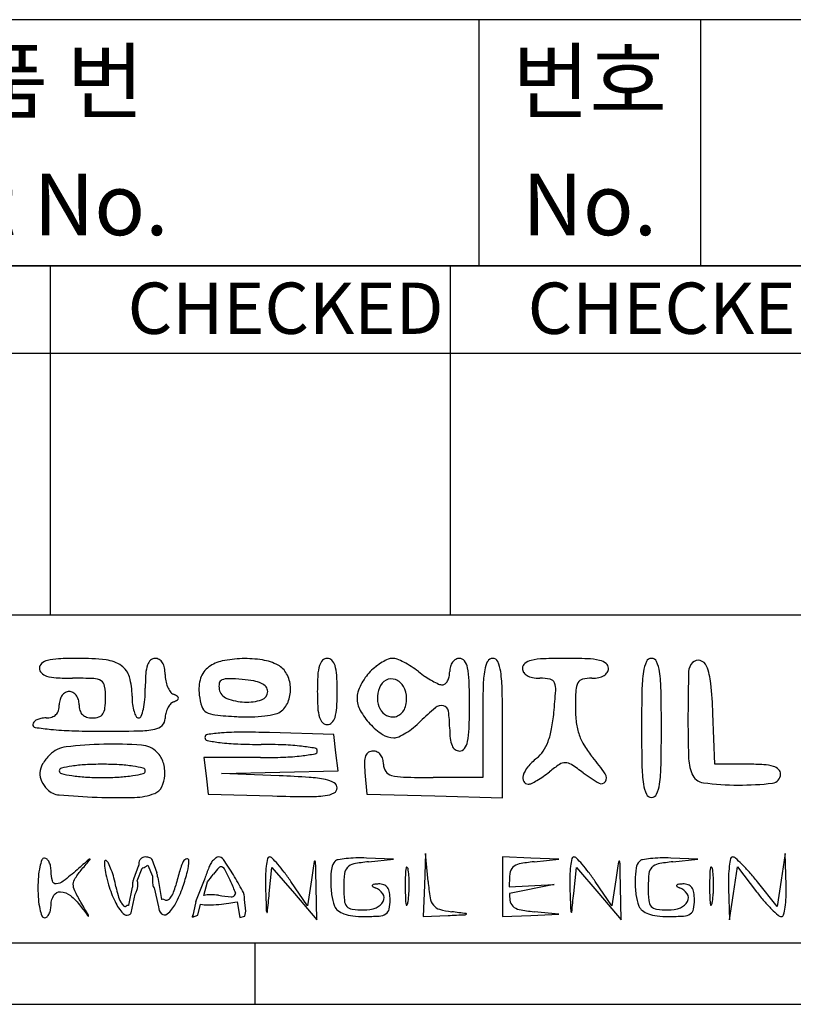
# Model space of a CAD drawing. Units: millimetres. Extents: x 0 to 254, y 0 to 188.
# Drawn here: x 92 to 129, y 0 to 48 of the extents above; entities that cross this region are included whole.
import ezdxf
from ezdxf.enums import TextEntityAlignment as Align

# ---------------------------------------------------------------- set-up
doc = ezdxf.new("R2010")
doc.units = ezdxf.units.MM
doc.header["$LTSCALE"] = 0.5
doc.linetypes.add('AUSGEZOGEN', pattern=[0])
doc.styles.add('style1', font='gulim.ttc')

msp = doc.modelspace()

# ---------------------------------------------------------------- linework, layer by layer
at = {"color": 5}
for p, q in [((251.5, 47.975), (73.5, 47.975)), ((113.9, 47.975), (113.9, 35.975)), ((124.7, 47.975), (124.7, 35.975)), ((93.005, 35.975), (93.005, 18.975)), ((112.505, 35.975), (112.505, 18.975)), ((73.505, 31.725), (151.505, 31.725)), ((73.5, 18.975), (251.5, 18.975))]:
    msp.add_line(p, q, dxfattribs=at)
at = {"color": 3}
for p, q in [((251.5, 47.975), (73.5, 47.975)), ((251.5, 35.975), (73.5, 35.975)), ((3, 3), (251.5, 3)), ((103, 0), (103, 3)), ((0, 0), (254.5, 0))]:
    msp.add_line(p, q, dxfattribs=at)
at = {"color": 3, "linetype": 'AUSGEZOGEN'}
msp.add_line((74, 35.975), (251.5, 35.975), dxfattribs=at)
for p, q in [((114.091, 13.953), (114.091, 11.05)), ((125.407, 11.695), (125.313, 14.169)), ((115.059, 10.06), (115.059, 13.458)), ((106.834, 13.147), (103.69, 13.239)), ((106.936, 12.26), (106.834, 13.147)), ((103.265, 12.018), (100.502, 12.018)), ((100.502, 12.018), (100.604, 11.131)), ((107.038, 11.373), (106.936, 12.26)), ((127.006, 11.695), (125.407, 11.695)), ((100.604, 11.131), (100.706, 10.244)), ((101.351, 11.24), (104.195, 11.306)), ((104.173, 11.133), (101.351, 11.24)), ((104.195, 11.306), (107.038, 11.373)), ((108.346, 11.292), (108.447, 10.244)), ((114.091, 11.05), (111.672, 11.05)), ((100.706, 10.244), (103.851, 10.152)), ((108.447, 10.244), (111.753, 10.152)), ((111.753, 10.152), (115.059, 10.06)), ((111.301, 7.341), (111.245, 5.809)), ((111.424, 5.99), (111.301, 7.341)), ((128.836, 7.341), (128.64, 6.051)), ((128.882, 5.809), (128.836, 7.341)), ((97.345, 6.724), (97.345, 6.724)), ((109.737, 7.071), (108.42, 7.126)), ((108.528, 6.945), (109.737, 7.071)), ((116.43, 7.126), (115.059, 7.18)), ((115.059, 7.18), (115.059, 5.728)), ((117.8, 7.071), (116.43, 7.126)), ((116.591, 6.945), (117.8, 7.071)), ((124.574, 7.071), (123.257, 7.126)), ((123.364, 6.945), (124.574, 7.071)), ((97.994, 6.249), (97.994, 6.249)), ((103.687, 5.393), (103.817, 6.671)), ((103.817, 6.671), (104.911, 5.393)), ((118.523, 5.393), (118.654, 6.671)), ((118.654, 6.671), (119.747, 5.393)), ((126.313, 5.406), (126.509, 6.696)), ((126.509, 6.696), (127.434, 5.487)), ((97.254, 6.019), (97.254, 6.019)), ((98.247, 6.185), (98.247, 6.185)), ((100.566, 5.966), (100.566, 5.966)), ((105.544, 4.799), (104.738, 5.987)), ((105.74, 6.07), (105.544, 4.799)), ((111.245, 5.809), (111.188, 4.277)), ((120.381, 4.799), (119.574, 5.987)), ((120.577, 6.07), (120.381, 4.799)), ((128.444, 4.761), (127.476, 5.97)), ((128.64, 6.051), (128.444, 4.761)), ((97.146, 5.372), (97.146, 5.372)), ((104.911, 5.393), (106.004, 4.116)), ((106.004, 4.116), (105.97, 5.728)), ((115.059, 5.728), (115.059, 4.277)), ((119.747, 5.393), (120.84, 4.116)), ((120.84, 4.116), (120.807, 5.728)), ((126.071, 5.648), (126.116, 4.116)), ((126.116, 4.116), (126.313, 5.406)), ((100.335, 4.872), (100.335, 4.872)), ((96.997, 4.592), (96.997, 4.592)), ((96.997, 4.592), (96.997, 4.592)), ((111.188, 4.277), (112.398, 4.329)), ((115.059, 4.277), (116.43, 4.331)), ((116.43, 4.331), (117.8, 4.386)), ((117.8, 4.386), (116.591, 4.512))]:
    msp.add_line(p, q)
at = {"linetype": 'ByBlock'}
for p, q in [((97.085, 6.117), (97.326, 6.78)), ((97.766, 6.783), (97.994, 6.249)), ((97.958, 7.067), (98.197, 6.399)), ((97.254, 6.019), (97.482, 6.641)), ((98.247, 6.185), (98.426, 5.104)), ((100.098, 5.014), (100.535, 6.067)), ((100.491, 5.307), (100.668, 5.961)), ((115.381, 5.728), (117.569, 5.84)), ((117.569, 5.84), (115.39, 5.404)), ((96.837, 4.823), (97.023, 5.702)), ((96.954, 4.45), (97.146, 5.372)), ((98.082, 5.678), (98.287, 4.753)), ((102.022, 5.476), (102.034, 5.411)), ((100.098, 5.014), (99.936, 4.24)), ((100.201, 4.341), (100.335, 4.872)), ((102.113, 4.997), (102.258, 4.228)), ((102.536, 4.536), (102.476, 5.111)), ((99.936, 4.24), (99.962, 4.365)), ((99.936, 4.24), (100.201, 4.341)), ((102.499, 4.288), (102.536, 4.536)), ((102.258, 4.228), (102.499, 4.288))]:
    msp.add_line(p, q, dxfattribs=at)
msp.add_lwpolyline([(92.407, 5.67, 0.020945), (92.43, 5.114, 0.033738), (92.502, 4.645, 0.036969), (92.604, 4.305, 0.31052), (92.729, 4.219, 0.191087), (92.853, 4.268, 0.088204), (92.957, 4.408, 0.068025), (93.028, 4.617, 0.048028), (93.052, 4.864, -0.144702), (93.186, 5.316, -0.269248), (93.516, 5.484, -0.158054), (93.991, 5.3, -0.060364), (94.489, 4.783, 0.000584), (94.863, 4.289, 0.690921), (94.881, 4.294, 0.151445), (94.869, 4.343, 0.000367), (94.503, 4.972, -0.019436), (94.202, 5.537, -0.121585), (94.134, 5.854, -0.139114), (94.228, 6.146, -0.028275), (94.556, 6.585, 0.000935), (94.954, 7.059, 0.677092), (94.943, 7.08, 0.152425), (94.886, 7.055, 0.000531), (94.319, 6.557, -0.015287), (93.645, 6, -0.150333), (93.305, 5.871, -0.357887), (93.113, 6.009, -0.064995), (93.052, 6.477, 0.048028), (93.028, 6.723, 0.068025), (92.957, 6.932, 0.088204), (92.853, 7.073, 0.191087), (92.729, 7.122, 0.31052), (92.604, 7.036, 0.036969), (92.502, 6.695, 0.033738), (92.43, 6.227, 0.020945)], format="xyb", close=True)
for centre, radius, start, end in [((93.527, 14.23), 2.607, 92.5604, 104.5002), ((94.352, -4.23), 21.086, 89.9999, 92.5605), ((94.352, 4.556), 12.3, 83.5797, 90), ((98.126, 16.525), 0.331, 90, 132.7312), ((98.126, 16.478), 0.378, 58.3955, 89.9999), ((98.074, 16.394), 0.476, 31.8275, 58.3955), ((102.495, 11.494), 5.349, 91.4464, 101.838), ((102.499, 11.326), 5.518, 81.1065, 91.4464), ((106.512, 16.535), 0.321, 89.9999, 135.3049), ((106.512, 16.535), 0.321, 44.6951, 90.0001), ((110.435, 14.578), 2.43, 113.122, 120.7242), ((109.694, 16.313), 0.543, 90.0001, 113.122), ((109.694, 16.24), 0.616, 68.7285, 90), ((108.633, 13.516), 3.539, 62.8963, 68.7285), ((113.034, 16.357), 0.518, 119.8022, 143.1301), ((112.962, 16.482), 0.374, 90, 119.8023), ((112.962, 16.564), 0.292, 35.7034, 90), ((114.575, 16.577), 0.278, 90, 151.2156), ((114.575, 16.582), 0.273, 24.6382, 90), ((117.17, 13.664), 3.174, 92.1589, 102.9946), ((118.123, -11.608), 28.463, 90.0001, 92.1589), ((118.123, -11.608), 28.463, 87.8411, 89.9999), ((119.076, 13.664), 3.174, 77.0054, 87.8411), ((122.316, 16.582), 0.273, 90, 155.2767), ((122.316, 16.582), 0.273, 24.7233, 90), ((92.789, 16.372), 0.307, 130.8379, 180), ((92.802, 16.372), 0.321, 179.9999, 225.3049), ((93.052, 16.068), 0.709, 104.5001, 130.8379), ((95.545, 15.151), 1.638, 55.196, 83.5797), ((95.912, 15.68), 0.994, 15.6674, 55.196), ((99.375, 15.991), 1.714, 161.5651, 176.1802), ((98.282, 16.356), 0.561, 132.731, 161.565), ((97.838, 16.247), 0.754, 11.5158, 31.8275), ((96.999, 16.076), 1.611, 0, 11.5159), ((101.394, 15.543), 1.107, 126.1749, 144.0355), ((101.748, 15.058), 1.708, 101.838, 126.175), ((102.981, 14.406), 2.4, 61.845, 81.1066), ((103.631, 15.62), 1.023, 28.3296, 61.845), ((108.079, 15.922), 2.032, 163.3008, 176.7761), ((106.718, 16.331), 0.611, 135.3049, 163.3007), ((106.305, 16.331), 0.611, 16.6993, 44.6951), ((104.944, 15.922), 2.032, 3.2239, 16.6992), ((110.749, 14.07), 3.027, 127.9401, 134.9999), ((110.695, 14.139), 2.94, 120.7242, 127.9402), ((108.325, 12.914), 4.215, 57.2113, 62.8964), ((108.163, 12.663), 4.514, 51.8114, 57.2113), ((113.35, 16.211), 0.871, 163.4556, 180), ((113.15, 16.27), 0.662, 143.1302, 163.4557), ((112.472, 16.211), 0.896, 12.0948, 35.7034), ((109.812, 15.641), 3.616, 1.9376, 12.0947), ((115.492, 16.074), 1.325, 151.2156, 170.5378), ((113.217, 15.96), 1.767, 8.1035, 24.6382), ((116.324, 16.372), 0.298, 127.7475, 180), ((116.402, 16.372), 0.376, 180, 212.6421), ((116.639, 15.965), 0.812, 102.9946, 127.7476), ((119.607, 15.965), 0.812, 52.2524, 77.0054), ((119.922, 16.372), 0.298, 0, 52.2525), ((119.842, 16.372), 0.377, 327.9924, 0), ((123.662, 15.962), 1.756, 155.2768, 171.8699), ((120.969, 15.962), 1.756, 8.1301, 24.7232), ((124.758, 16.201), 0.632, 135, 178.5549), ((124.591, 16.368), 0.395, 75.3156, 135), ((124.574, 16.305), 0.46, 21.9991, 75.3156), ((122.137, 15.321), 3.088, 5.8661, 21.9991), ((93.007, 16.578), 0.611, 225.3049, 253.3007), ((93.415, 17.94), 2.032, 253.3008, 266.7761), ((94.094, 29.999), 14.111, 266.776, 270), ((94.094, -10.66), 26.548, 87.772, 90), ((95.097, 15.1), 0.769, 59.0362, 87.7721), ((93.55, 15.017), 3.447, 360, 15.6674), ((108.167, 15.404), 10.525, 176.1803, 180), ((100.254, 16.076), 1.645, 180.0001, 190.9396), ((101.708, 15.42), 1.447, 161.2688, 176.4946), ((101.437, 15.511), 1.161, 144.0356, 161.2688), ((101.672, 15.126), 0.74, 88.5222, 113.2801), ((101.379, 3.761), 12.109, 85.2983, 88.5222), ((103.13, 15.35), 1.593, 4.2737, 28.3296), ((120.139, 15.243), 14.111, 176.776, 180), ((92.885, 15.243), 14.111, 0, 3.224), ((110.646, 14.319), 2.788, 145.0412, 153.435), ((110.16, 14.659), 2.195, 135.0001, 145.0413), ((109.637, 15.304), 0.552, 69.0459, 117.8215), ((114.363, 20.545), 5.515, 231.8113, 236.1765), ((113.853, 19.784), 4.598, 236.1765, 241.1792), ((111.698, 16.125), 0.772, 331.3595, 347.9451), ((111.297, 16.211), 1.182, 347.9451, 360), ((119.795, 15.356), 5.687, 170.5377, 178.6371), ((107.438, 15.137), 7.604, 1.1046, 8.1035), ((116.481, 16.422), 0.469, 212.6421, 240.2761), ((116.655, 16.726), 0.819, 240.276, 260.1622), ((116.874, 17.991), 2.103, 260.1621, 269.9999), ((116.874, 13.368), 2.52, 78.5218, 90), ((117.318, 15.554), 0.29, 22.3167, 78.5218), ((119.042, 15.491), 0.354, 103.2773, 150.5252), ((119.413, 13.916), 1.972, 90, 103.2773), ((119.413, 17.684), 1.796, 270, 280.8002), ((119.604, 16.685), 0.779, 280.8002, 300.9638), ((119.761, 16.423), 0.473, 300.9638, 327.9923), ((129.406, 15.142), 7.557, 171.8699, 178.8906), ((115.226, 15.142), 7.557, 1.1094, 8.1301), ((227.603, 13.606), 103.509, 178.55482, 179.72502), ((95.308, 15.452), 0.358, 8.8649, 59.0363), ((91.899, 14.921), 3.808, 360, 8.8649), ((90.994, 15.404), 6.649, 355.2004, 360), ((100.119, 16.05), 1.507, 190.9396, 202.6199), ((99.817, 15.924), 1.179, 202.6199, 215.6413), ((102.797, 15.353), 2.538, 176.4946, 186.4923), ((102.008, 15.491), 0.774, 168.7394, 190.9006), ((101.469, 15.599), 0.225, 113.2801, 168.7395), ((101.909, 10.204), 5.644, 79.627, 85.2983), ((102.649, 14.247), 1.533, 64.6725, 79.627), ((103.019, 15.028), 0.669, 40.4181, 64.6726), ((103.271, 15.243), 0.338, 0, 40.418), ((103.073, 15.346), 1.65, 340.6863, 4.2736), ((110.382, 14.451), 2.493, 153.4349, 162.1701), ((110.427, 14.902), 1.468, 159.0064, 180.7652), ((109.703, 15.18), 0.692, 117.8215, 159.0064), ((109.555, 15.09), 0.782, 29.902, 69.0459), ((109.261, 14.921), 1.121, 0, 29.9019), ((113.523, 19.184), 3.913, 241.1792, 246.1297), ((112.126, 16.027), 0.462, 246.1297, 269.9999), ((112.126, 15.774), 0.208, 269.9999, 310.2439), ((111.942, 15.992), 0.494, 310.244, 331.3596), ((78.981, 14.598), 34.465, 360, 1.9377), ((178.79, 13.953), 64.699, 178.63723, 179.99994), ((116.81, 15.345), 0.839, 356.2938, 22.3168), ((119.44, 15.265), 0.812, 150.5252, 176.9876), ((102.458, 13.299), 22.871, 2.1807, 5.8661), ((94.12, 14.658), 0.662, 143.1302, 163.4557), ((94.005, 14.744), 0.518, 119.8022, 143.1301), ((93.933, 14.87), 0.374, 90, 119.8023), ((93.933, 14.87), 0.374, 60.1977, 90), ((93.861, 14.744), 0.518, 36.8699, 60.1978), ((93.746, 14.658), 0.662, 16.5443, 36.8698), ((91.754, 14.921), 3.953, 352.9656, 360), ((100.559, 15.017), 3.562, 180.0001, 186.5744), ((99.181, 15.468), 0.397, 215.6413, 244.9831), ((98.204, 13.376), 1.912, 58.3088, 64.9832), ((99.158, 14.921), 0.0968, 0, 58.3087), ((99.158, 14.921), 0.0968, 301.6913, 360), ((103.195, 15.398), 2.938, 186.4923, 197.6475), ((101.827, 15.457), 0.59, 190.9007, 248.9268), ((102.601, 17.466), 2.744, 248.9268, 267.5329), ((103.183, 15.243), 0.426, 287.9265, 360), ((120.139, 15.243), 14.111, 180, 183.224), ((92.885, 15.243), 14.111, 356.776, 360), ((108.922, 14.921), 0.959, 162.1701, 180), ((109.198, 14.921), 1.235, 180, 209.0642), ((110.033, 14.897), 1.074, 180.7653, 208.2633), ((108.788, 14.921), 1.594, 347.5822, 0), ((20.363, 13.458), 94.695, 359.99998, 1.10463), ((83.029, 17.533), 34.69, 354.5115, 356.2938), ((134.716, 14.462), 16.109, 176.9876, 180), ((215.779, 13.469), 93.947, 178.89055, 180.00001), ((28.853, 13.469), 93.947, 359.99999, 1.10945), ((92.46, 14.598), 0.99, 343.4693, 360), ((94.321, 14.598), 0.871, 163.4556, 180), ((93.545, 14.598), 0.871, 0, 16.5444), ((95.407, 14.598), 0.99, 180, 196.5307), ((95.03, 14.516), 0.652, 326.3099, 352.9655), ((98.967, 14.834), 1.959, 186.5745, 196.8583), ((94.114, 15.142), 3.518, 347.4712, 355.2004), ((99.752, 13.906), 1.144, 153.4349, 166.3362), ((99.602, 13.981), 0.977, 139.5495, 153.4349), ((99.206, 14.319), 0.456, 115.017, 139.5495), ((98.204, 16.465), 1.912, 295.0168, 301.6912), ((100.853, 14.653), 0.481, 197.6475, 240.1219), ((102.585, 17.09), 2.368, 267.5328, 287.9266), ((103.549, 15.179), 1.146, 309.6901, 340.6863), ((108.079, 14.564), 2.032, 183.2239, 196.6992), ((104.944, 14.564), 2.032, 343.3008, 356.7761), ((109.495, 14.765), 0.87, 328.0439, 347.5822), ((118.081, 6.767), 9.934, 129.3671, 135), ((112.074, 14.089), 0.464, 77.2212, 129.3672), ((112.107, 14.235), 0.314, 8.6461, 77.2213), ((78.981, 14.598), 34.465, 358.0623, 0), ((124.569, 14.462), 5.962, 180, 187.0884), ((92.713, 13.13), 0.814, 100.9988, 116.565), ((92.804, 12.659), 1.294, 90, 100.9988), ((92.804, 14.943), 0.99, 270, 286.5307), ((92.95, 14.453), 0.478, 286.5307, 315.0001), ((92.95, 14.453), 0.478, 314.9999, 343.4693), ((94.916, 14.453), 0.478, 196.5307, 225.0001), ((94.916, 14.453), 0.478, 224.9999, 253.4693), ((95.062, 14.943), 0.99, 253.4693, 270), ((95.062, 14.941), 0.988, 270, 288.5707), ((95.255, 14.366), 0.382, 288.5707, 326.3099), ((98.21, 14.604), 1.168, 196.8584, 209.7325), ((97.32, 14.096), 0.143, 209.7326, 270), ((97.32, 14.087), 0.134, 269.9999, 339.0023), ((95.199, 14.901), 2.406, 339.0024, 347.4712), ((98.144, 13.926), 0.466, 314.3228, 0), ((99.67, 13.926), 1.06, 166.3362, 179.9999), ((101.145, 15.161), 1.066, 240.1219, 264.2758), ((103.531, 38.961), 24.986, 264.2757, 266.7249), ((102.608, 22.842), 8.841, 266.7249, 271.3402), ((102.67, 20.198), 6.196, 271.3402, 277.3647), ((102.85, 18.805), 4.791, 277.3647, 283.7737), ((103.819, 14.853), 0.722, 283.7736, 309.6902), ((106.718, 14.156), 0.611, 196.6993, 224.6951), ((106.305, 14.156), 0.611, 315.3049, 343.3007), ((111.083, 15.968), 3.391, 209.0642, 222.7455), ((109.757, 14.749), 0.761, 208.2634, 242.0779), ((109.697, 14.635), 0.632, 242.078, 280.9006), ((109.7, 14.618), 0.615, 280.9007, 305.0362), ((109.677, 14.651), 0.655, 305.0361, 328.0438), ((107.07, 13.469), 5.409, 0.0001, 8.646), ((108.398, 15.096), 9.204, 349.4752, 354.5114), ((184.624, 13.812), 60.53, 179.72497, 181.65189), ((92.339, 13.631), 0.18, 136.7277, 179.9999), ((92.298, 13.631), 0.139, 180, 261.4361), ((92.573, 13.41), 0.501, 116.5651, 136.7278), ((94.594, 28.873), 15.554, 261.436, 264.2895), ((97.975, 14.098), 0.707, 280.8501, 314.3229), ((106.512, 13.951), 0.321, 224.6951, 270.0001), ((106.512, 13.951), 0.321, 269.9999, 315.3049), ((111.022, 15.911), 3.308, 222.7454, 236.5318), ((108.349, 16.445), 3.789, 301.7151, 308.5727), ((108.136, 16.713), 4.131, 308.5727, 315), ((117.558, 13.469), 5.08, 180, 185.8454), ((121.548, 14.086), 2.918, 187.0884, 199.1861), ((215.779, 13.469), 93.947, 179.99999, 181.10945), ((28.853, 13.469), 93.947, 358.89055, 0.00001), ((94.557, 28.508), 15.187, 264.2894, 268.154), ((95.384, 54.173), 40.865, 268.154, 270), ((95.385, 134.307), 121, 269.99995, 270.92012), ((97.255, 17.858), 4.535, 270.9201, 280.8501), ((100.692, 12.997), 0.147, 98.4484, 180), ((100.691, 12.997), 0.146, 180, 258.6841), ((102.117, 3.402), 9.848, 94.3987, 98.4484), ((102.349, 0.395), 12.863, 90.0356, 94.3987), ((102.369, -31.765), 45.024, 88.3185, 90.0356), ((109.752, 13.991), 1.005, 236.5319, 270), ((109.752, 13.577), 0.592, 269.9999, 294.5327), ((108.708, 15.865), 3.106, 294.5326, 301.7152), ((109.812, 13.555), 3.616, 347.9053, 358.0624), ((113.973, 14.06), 3.534, 339.1836, 349.4753), ((121.378, 14.027), 2.738, 199.1861, 211.7453), ((93.945, 11.2), 1.353, 96.8341, 135), ((96.052, -6.384), 19.062, 91.3111, 96.8341), ((96.061, -6.76), 19.438, 85.8989, 91.3112), ((97.364, 11.417), 1.214, 45, 85.8989), ((102.292, 20.997), 8.305, 258.6841, 263.0495), ((102.545, 23.076), 10.399, 263.0495, 267.8293), ((103.286, 42.625), 29.962, 267.8293, 270), ((103.286, -15.367), 28.03, 87.7453, 90), ((103.946, 1.388), 11.262, 83.2901, 87.7453), ((104.031, 2.11), 10.535, 79.6953, 83.2902), ((105.891, 12.34), 0.137, 0, 79.6952), ((113.672, 13.071), 1.173, 185.8453, 203.1986), ((113.042, 12.801), 0.488, 203.1986, 232.6802), ((112.472, 12.985), 0.896, 324.2966, 347.9052), ((115.134, 13.619), 2.292, 326.0736, 339.1837), ((123.076, 15.078), 4.735, 211.7454, 220.0787), ((94.642, 10.503), 2.338, 134.9999, 148.9037), ((97.38, 11.433), 1.192, 17.2153, 44.9999), ((103.265, 40.564), 28.546, 270.0001, 272.2329), ((103.932, 23.454), 11.423, 272.2329, 276.6583), ((104.013, 22.765), 10.729, 276.6583, 280.2149), ((105.891, 12.34), 0.137, 280.2151, 0.0001), ((109.182, 11.799), 0.861, 158.9625, 180.0095), ((108.695, 11.987), 0.339, 121.0059, 158.9625), ((108.749, 11.897), 0.444, 90, 121.0059), ((108.749, 11.912), 0.428, 62.5115, 90), ((108.716, 11.849), 0.499, 38.0139, 62.5116), ((108.617, 11.772), 0.625, 16.4737, 38.014), ((112.962, 12.697), 0.356, 232.6802, 270), ((112.962, 12.633), 0.292, 270, 324.2966), ((115.699, 13.239), 1.611, 308.9989, 326.0737), ((111.899, 5.673), 9.873, 34.2437, 40.0788), ((126.637, 12.14), 2.518, 181.6519, 200.9936), ((93.462, 11.215), 0.96, 148.9036, 175.9367), ((94.941, 5.838), 5.832, 98.7462, 103.7913), ((95.114, 4.712), 6.971, 93.1778, 98.7461), ((95.546, -3.063), 14.758, 90, 93.1778), ((95.546, -3.063), 14.758, 86.8222, 90), ((95.977, 4.712), 6.971, 81.2539, 86.8222), ((96.151, 5.838), 5.832, 76.2087, 81.2538), ((96.837, 11.265), 1.761, 356.4723, 17.2152), ((113.613, 11.8), 5.291, 180.0096, 185.5073), ((108.359, 11.695), 0.894, 0.0001, 16.4737), ((109.87, 11.695), 0.617, 180, 214.1717), ((117.245, 10.767), 1.247, 140.3123, 162.3804), ((118.633, 9.615), 3.051, 128.9988, 140.3122), ((121.49, 6.218), 6.582, 123.7474, 128.9989), ((118.098, 11.294), 0.477, 87.9897, 123.7474), ((118.094, 11.189), 0.582, 57.079, 87.9896), ((112.222, 2.118), 11.389, 53.5233, 57.079), ((129.406, 11.797), 7.557, 181.1094, 188.1301), ((115.226, 11.797), 7.557, 351.8699, 358.8906), ((127.006, -2.091), 13.787, 86.7325, 90), ((127.678, 9.672), 2.004, 73.167, 86.7326), ((128.082, 11.01), 0.607, 45.0929, 73.167), ((93.315, 11.225), 0.813, 175.9367, 205.8694), ((93.582, 11.373), 0.133, 103.7912, 180), ((93.582, 11.373), 0.133, 180, 256.2088), ((94.941, 16.907), 5.832, 256.2087, 261.2538), ((95.114, 18.034), 6.971, 261.2539, 266.8222), ((95.546, 25.808), 14.758, 266.8222, 270), ((95.546, 25.808), 14.758, 270, 273.1778), ((95.977, 18.034), 6.971, 273.1778, 278.7461), ((96.151, 16.907), 5.832, 278.7462, 283.7913), ((97.509, 11.373), 0.133, 360, 76.2088), ((97.509, 11.373), 0.133, 283.7912, 0), ((97.119, 11.247), 1.478, 333.6528, 356.4722), ((102.095, -43.443), 54.616, 86.2856, 87.8186), ((105.266, 5.404), 5.665, 78.1836, 86.2855), ((109.761, 11.621), 0.485, 214.1717, 255.0686), ((110.291, 13.608), 2.541, 255.0686, 268.6458), ((111.672, 72.031), 60.981, 268.64582, 270.00004), ((116.397, 11.037), 0.357, 162.3804, 209.9513), ((114.512, 14.704), 4.401, 300.3375, 305.0564), ((113.827, 15.681), 5.594, 305.0565, 308.9988), ((123.419, 17.264), 7.447, 233.5233, 240.6289), ((119.774, 11.033), 0.346, 328.5389, 34.2437), ((124.936, 11.487), 0.697, 200.9937, 262.6891), ((128.165, 11.212), 0.44, 276.6792, 0), ((128.284, 11.212), 0.322, 360, 45.0929), ((93.915, 11.516), 1.479, 205.8694, 224.9999), ((97.871, 10.875), 0.639, 290.9937, 333.6527), ((106.124, 9.506), 1.474, 60.3724, 78.1836), ((106.713, 10.542), 0.283, 0.0001, 60.3723), ((116.313, 10.989), 0.261, 209.9513, 270), ((116.313, 11.085), 0.357, 269.9999, 295.8002), ((114.807, 14.2), 3.818, 295.8003, 300.3375), ((119.877, 10.97), 0.225, 240.6288, 328.5389), ((123.662, 10.976), 1.756, 188.1301, 204.7232), ((120.969, 10.976), 1.756, 335.2768, 351.8699), ((126.635, 24.734), 14.052, 262.6892, 269.6501), ((126.633, 24.301), 13.618, 269.6501, 276.6792), ((93.522, 11.123), 0.924, 225.0001, 265.1867), ((96.712, 49.008), 38.943, 265.1868, 267.9059), ((96.331, 38.567), 28.495, 267.906, 271.5863), ((97.037, 13.046), 2.965, 271.5864, 290.9936), ((106.345, 95.119), 85.004, 268.3185, 269.46785), ((105.615, 16.528), 6.409, 269.4678, 277.0805), ((106.236, 11.529), 1.373, 277.0806, 296.3112), ((106.724, 10.542), 0.271, 296.3113, 360), ((122.316, 10.356), 0.273, 204.7233, 270), ((122.316, 10.356), 0.273, 270, 335.2767), ((96.721, 6.84), 1.075, 173.1253, 185.982), ((98.857, 7.064), 3.223, 185.982, 193.1492), ((95.703, 6.963), 0.0496, 58.2826, 173.1253), ((95.561, 6.732), 0.32, 26.087, 58.2826), ((92.585, 5.275), 3.634, 20.6573, 26.087), ((97.678, 6.838), 0.358, 158.6717, 180), ((97.592, 6.838), 0.272, 180.0001, 192.4383), ((97.664, 6.844), 0.343, 136.6418, 158.6715), ((97.652, 6.855), 0.327, 113.9884, 136.6417), ((97.642, 6.877), 0.303, 90, 113.9884), ((97.642, 6.444), 0.736, 80.3417, 90), ((96.969, 7.785), 1.28, 301.7175, 308.4776), ((97.691, 6.733), 0.443, 66.2033, 80.3418), ((97.764, 6.899), 0.262, 47.6482, 66.2033), ((97.891, 7.038), 0.0736, 15.5055, 47.6483), ((108.052, 3.777), 9.145, 160.669, 162.6151), ((100.333, 6.485), 0.965, 150.5049, 160.669), ((99.736, 6.822), 0.28, 104.9446, 150.5051), ((99.686, 7.011), 0.0839, 359.0237, 104.9445), ((97.421, 7.049), 2.349, 345.6618, 359.0238), ((101.882, 6.232), 1.222, 148.8046, 159.0064), ((101.698, 6.343), 1.008, 137.0139, 148.8046), ((101.507, 6.521), 0.747, 123.5279, 137.014), ((101.216, 6.96), 0.22, 90, 123.528), ((101.216, 6.898), 0.282, 34.465, 90), ((86.099, -3.478), 18.618, 31.6984, 34.465), ((108.547, 6.114), 5.05, 173.0058, 178.63), ((107.863, 6.198), 4.361, 168.0173, 173.0059), ((103.689, 7.084), 0.0935, 89.4781, 168.0174), ((103.688, 6.989), 0.189, 44.7098, 89.478), ((98.913, 2.261), 6.908, 41.3675, 44.7097), ((99.069, 2.399), 6.7, 37.1215, 41.3676), ((321.108, -27.164), 217.916, 170.99, 171.22767), ((105.899, 6.96), 0.0196, 33.9213, 170.9899), ((105.773, 6.875), 0.172, 1.3148, 33.9212), ((-447.085, -5.815), 553.176, 1.19575, 1.31492), ((107.288, 6.565), 0.565, 134.9999, 171.534), ((107.095, 6.758), 0.293, 100.2685, 135.0001), ((107.969, 1.933), 5.196, 95.9919, 100.2684), ((108.024, 1.408), 5.724, 91.2443, 95.9919), ((107.91, 6.268), 0.58, 100.7796, 135.6189), ((109.437, -1.751), 8.744, 95.9716, 100.7797), ((108.08, -1.142), 8.275, 87.6425, 91.2443), ((115.978, 6.261), 0.588, 100.7721, 135.1641), ((117.498, -1.731), 8.723, 95.9716, 100.7721), ((123.383, 6.114), 5.05, 173.0058, 178.63), ((122.7, 6.198), 4.361, 168.0173, 173.0059), ((118.525, 7.084), 0.0935, 89.4781, 168.0174), ((118.524, 6.989), 0.189, 44.7098, 89.478), ((113.749, 2.261), 6.908, 41.3675, 44.7097), ((113.906, 2.399), 6.7, 37.1215, 41.3676), ((335.944, -27.164), 217.916, 170.99, 171.22767), ((120.736, 6.96), 0.0196, 33.9213, 170.9899), ((120.609, 6.875), 0.172, 1.3148, 33.9212), ((-432.249, -5.815), 553.176, 1.19575, 1.31492), ((122.124, 6.565), 0.565, 134.9999, 171.534), ((121.932, 6.758), 0.293, 100.2685, 135.0001), ((122.806, 1.933), 5.196, 95.9919, 100.2684), ((122.861, 1.408), 5.724, 91.2443, 95.9919), ((122.747, 6.268), 0.58, 100.7796, 135.6189), ((124.274, -1.751), 8.744, 95.9716, 100.7797), ((122.916, -1.142), 8.275, 87.6425, 91.2443), ((131.14, 6.086), 5.071, 172.7046, 178.3125), ((130.48, 6.17), 4.407, 167.7523, 172.7046), ((126.267, 7.085), 0.0949, 89.9978, 167.7524), ((126.267, 6.974), 0.206, 47.7732, 89.9976), ((120.326, 0.429), 9.045, 45, 47.7732), ((120.915, 1.017), 8.213, 41.2631, 45.0001), ((104.591, 8.403), 9.11, 193.1491, 196.45), ((91.961, 5.04), 4.301, 15.0841, 20.6572), ((97.482, 6.809), 0.167, 270, 282.8317), ((97.429, 7.041), 0.406, 282.8316, 301.7174), ((99.961, 6.105), 1.972, 175.8312, 182.3587), ((97.986, 6.273), 0.246, 16.1716, 30.5858), ((97.589, 6.158), 0.659, 2.3587, 16.1717), ((108.981, 3.486), 10.119, 162.6152, 164.6757), ((90.567, 8.801), 9.423, 340.9037, 345.6618), ((114.21, 1.501), 14.426, 159.0064, 161.3077), ((94.928, 10.754), 7.478, 320.1419, 323.8251), ((103.851, 4.229), 3.576, 137.2452, 143.8251), ((101.331, 6.559), 0.144, 69.8923, 137.2452), ((101.288, 6.442), 0.269, 27.2567, 69.8923), ((90.785, 1.031), 12.083, 24.4954, 27.2567), ((90.369, -0.841), 13.599, 27.968, 31.6984), ((95.759, -0.106), 10.852, 34.1629, 37.1214), ((111.152, 5.99), 4.472, 171.534, 179.4935), ((113.539, 5.709), 6.221, 173.8798, 180), ((107.86, 6.318), 0.509, 135.6189, 173.8798), ((129.95, 5.782), 19.637, 178.4651, 180.1565), ((113.15, 6.232), 2.831, 171.4012, 178.4652), ((110.385, 6.65), 0.0341, 66.8305, 171.4014), ((110.365, 6.604), 0.0848, 10.9232, 66.8304), ((107.745, 6.098), 2.753, 3.7834, 10.9231), ((103.69, 5.83), 6.817, 0.1564, 3.7834), ((121.199, 5.728), 5.818, 173.6031, 180), ((115.918, 6.321), 0.503, 135.164, 173.6031), ((110.595, -0.106), 10.852, 34.1629, 37.1214), ((125.989, 5.99), 4.472, 171.534, 179.4935), ((128.376, 5.709), 6.221, 173.8798, 180), ((122.696, 6.318), 0.509, 135.6189, 173.8798), ((144.787, 5.782), 19.637, 178.4651, 180.1565), ((127.987, 6.232), 2.831, 171.4012, 178.4652), ((125.221, 6.65), 0.0341, 66.8305, 171.4014), ((125.201, 6.604), 0.0848, 10.9232, 66.8304), ((122.581, 6.098), 2.753, 3.7834, 10.9231), ((118.526, 5.83), 6.817, 0.1564, 3.7834), ((117.085, -2.343), 13.307, 38.66, 41.2632), ((101.197, 7.401), 5.572, 196.45, 205.5044), ((90.522, 4.652), 5.791, 10.6252, 15.0841), ((98.993, 5.783), 1.972, 175.8312, 182.3589), ((97.543, 5.888), 0.518, 158.1903, 175.8311), ((97.159, 6.042), 0.105, 134.6719, 158.1904), ((96.621, 5.836), 0.659, 2.3587, 16.1717), ((96.446, 5.829), 0.835, 349.9605, 2.3587), ((101.184, 6.156), 3.196, 182.3587, 186.6884), ((98.167, 5.802), 0.159, 186.6884, 225), ((96.799, 6.353), 2.395, 338.2293, 346.5478), ((110.312, 3.121), 11.499, 164.6756, 166.5478), ((100.714, 6.067), 0.18, 161.3077, 180), ((90.505, 0.903), 12.391, 21.6579, 24.4955), ((113.402, 5.998), 9.907, 178.6301, 182.0268), ((111.342, 5.988), 4.662, 179.4936, 187.8498), ((108.743, 5.776), 0.0383, 139.3987, 236.1412), ((108.813, 5.716), 0.131, 97.4, 139.3986), ((109.127, 3.299), 2.568, 92.583, 97.4), ((109.041, 5.214), 0.651, 69.8949, 92.5829), ((109.134, 5.47), 0.379, 35.8604, 69.8949), ((103.358, 5.829), 7.149, 356.5679, 0.1564), ((122.141, 6.961), 10.761, 185.1798, 189.4687), ((128.239, 5.998), 9.907, 178.6301, 182.0268), ((126.179, 5.988), 4.662, 179.4936, 187.8498), ((123.58, 5.776), 0.0383, 139.3987, 236.1412), ((123.65, 5.716), 0.131, 97.4, 139.3986), ((123.964, 3.299), 2.568, 92.583, 97.4), ((123.877, 5.214), 0.651, 69.8949, 92.5829), ((123.971, 5.47), 0.379, 35.8604, 69.8949), ((118.195, 5.829), 7.149, 356.5679, 0.1564), ((135.969, 5.944), 9.903, 178.3124, 181.7112), ((120.468, 5.558), 8.418, 357.7128, 1.7112), ((100.188, 6.466), 4.043, 190.6253, 196.6778), ((98.01, 5.813), 1.77, 196.6778, 207.902), ((96.562, 5.769), 0.706, 325.8098, 338.1904), ((96.387, 5.839), 0.894, 338.1903, 349.9604), ((98.082, 5.716), 0.0383, 224.9999, 270), ((98.014, 5.868), 1.087, 323.2136, 338.2292), ((93.907, 7.645), 5.889, 332.1883, 340.9036), ((100.825, 3.546), 1.793, 89.7438, 100.7338), ((100.821, 2.642), 2.697, 81.6504, 89.7439), ((103.149, 18.501), 13.332, 261.6504, 264.3422), ((101.853, 5.416), 0.183, 264.3423, 322.1322), ((101.858, 5.411), 0.176, 322.1322, 21.6579), ((101.621, 5.133), 0.859, 360, 27.968), ((836.413, 31.586), 733.37, 182.026875, 182.112131), ((-249.867, 41.529), 355.396, 354.01827, 354.16426), ((109.246, 5.699), 2.546, 187.8497, 200.9936), ((114.638, 5.709), 7.32, 179.9999, 185.0954), ((109.113, 6.327), 0.702, 236.1411, 248.0255), ((108.542, 4.914), 0.822, 34.6548, 68.0255), ((108.927, 5.18), 0.354, 332.3316, 34.6548), ((108.965, 5.347), 0.588, 10.0068, 35.8603), ((107.471, 5.083), 2.105, 0, 10.0069), ((131.469, 5.786), 21.156, 180.1564, 181.7187), ((106.107, 5.664), 4.394, 351.4011, 356.5679), ((121.199, 5.728), 5.818, 183.1984, 186.3969), ((851.25, 31.586), 733.37, 182.026875, 182.112131), ((-235.03, 41.529), 355.396, 354.01827, 354.16426), ((124.082, 5.699), 2.546, 187.8497, 200.9936), ((129.475, 5.709), 7.32, 179.9999, 185.0954), ((123.949, 6.327), 0.702, 236.1411, 248.0255), ((123.379, 4.914), 0.822, 34.6548, 68.0255), ((123.764, 5.18), 0.354, 332.3316, 34.6548), ((123.801, 5.347), 0.588, 10.0068, 35.8603), ((122.307, 5.083), 2.105, 0, 10.0069), ((146.305, 5.786), 21.156, 180.1564, 181.7187), ((120.944, 5.664), 4.394, 351.4011, 356.5679), ((136.017, 12.052), 10.806, 217.4154, 220.5765), ((98.268, 6.004), 2.327, 205.5044, 222.891), ((97.135, 5.35), 0.78, 207.9021, 225.1211), ((96.855, 4.548), 0.276, 97.4027, 121.7174), ((96.837, 4.686), 0.137, 90, 97.4027), ((98.492, 4.966), 0.153, 93.6976, 115.3694), ((98.495, 4.918), 0.201, 58.2826, 93.6976), ((98.671, 5.203), 0.134, 238.2825, 299.48), ((97.703, 5.643), 1.597, 309.1794, 332.1883), ((98.5, 5.505), 0.48, 299.48, 323.2136), ((100.66, 6.442), 1.603, 258.3115, 271.2526), ((100.535, 12.152), 7.315, 271.2526, 275.4476), ((100.154, 16.149), 11.33, 275.4476, 277.8894), ((100.897, 10.788), 5.917, 277.8895, 281.8602), ((102.417, 5.133), 0.0635, 339.0021, 359.9999), ((107.848, 5.104), 0.503, 185.0954, 221.0944), ((108.666, 5.317), 0.65, 290.1212, 332.3315), ((107.478, 5.083), 2.097, 347.7159, 360), ((112.205, 5.208), 1.883, 181.7187, 190.923), ((110.38, 4.856), 0.0245, 190.9233, 334.0344), ((109.897, 5.091), 0.562, 334.0341, 351.4013), ((112.325, 5.324), 0.81, 189.4686, 217.9164), ((112.134, 5.175), 0.567, 217.9163, 254.4184), ((115.918, 5.136), 0.503, 186.3969, 224.836), ((122.685, 5.104), 0.503, 185.0954, 221.0944), ((123.502, 5.317), 0.65, 290.1212, 332.3315), ((122.315, 5.083), 2.097, 347.7159, 360), ((127.041, 5.208), 1.883, 181.7187, 190.923), ((125.216, 4.856), 0.0245, 190.9233, 334.0344), ((124.733, 5.091), 0.562, 334.0341, 351.4013), ((133.051, 9.512), 6.901, 220.5766, 224.9999), ((124.539, 5.395), 4.343, 351.1521, 357.7127), ((96.746, 4.59), 0.25, 222.891, 291.6059), ((96.656, 4.869), 0.102, 225.1211, 301.7175), ((96.746, 4.592), 0.251, 291.606, 325.803), ((99.084, 4.753), 0.796, 179.999999999998, 180.0000265990086), ((98.753, 4.753), 0.465, 180, 226.5835), ((98.578, 4.569), 0.212, 226.5835, 309.1793), ((103.672, 4.562), 0.131, 182.112, 215.9874), ((103.578, 4.494), 0.0151, 215.9872, 354.018), ((107.357, 4.975), 0.523, 200.9936, 231.9119), ((107.665, 5.368), 1.023, 231.9118, 250.633), ((107.949, 6.176), 1.879, 250.6329, 263.9376), ((107.778, 5.043), 0.411, 221.0944, 262.6933), ((108.286, 8.998), 4.399, 262.6932, 270), ((108.286, 6.354), 1.755, 270, 290.1213), ((108.997, 4.989), 0.689, 273.9161, 302.7077), ((109.174, 4.714), 0.362, 302.7077, 347.716), ((113.087, 8.595), 4.118, 254.4184, 262.8781), ((95.985, 388.912), 384.933, 272.44368, 272.56904), ((87.094, -199.441), 205.536, 82.67843, 82.87805), ((113.236, 4.452), 0.0864, 272.569, 315.2409), ((113.285, 4.403), 0.0165, 315.2411, 82.6784), ((115.978, 5.196), 0.588, 224.8359, 259.2279), ((117.498, 13.188), 8.723, 259.2279, 264.0284), ((118.508, 4.562), 0.131, 182.112, 215.9874), ((118.415, 4.494), 0.0151, 215.9872, 354.018), ((122.194, 4.975), 0.523, 200.9936, 231.9119), ((122.502, 5.368), 1.023, 231.9118, 250.633), ((122.786, 6.176), 1.879, 250.6329, 263.9376), ((122.615, 5.043), 0.411, 221.0944, 262.6933), ((123.122, 8.998), 4.399, 262.6932, 270), ((123.122, 6.354), 1.755, 270, 290.1213), ((123.834, 4.989), 0.689, 273.9161, 302.7077), ((124.01, 4.714), 0.362, 302.7077, 347.716), ((132.964, 9.425), 6.778, 225, 228.6588), ((128.643, 4.515), 0.238, 228.6588, 269.9999), ((128.643, 4.39), 0.113, 270, 344.6467), ((125.56, 5.236), 3.31, 344.6469, 351.1521), ((108.32, 9.667), 5.39, 263.9377, 270), ((108.32, 14.88), 10.603, 270, 273.9161), ((123.157, 9.667), 5.39, 263.9377, 270), ((123.157, 14.88), 10.603, 270, 273.9161)]:
    msp.add_arc(centre, radius, start, end)

# ---------------------------------------------------------------- texts
at = {"color": 3, "style": 'style1'}
for s, p in [('부 품 번', (91.016, 44.975)), ('번호', (119.3, 44.975)), ('Part No.', (91.016, 38.975)), ('No.', (119.3, 38.975))]:
    msp.add_text(s, height=3, dxfattribs=at).set_placement(p, align=Align.MIDDLE_CENTER)
for p in [(96.781, 32.666), (116.281, 32.666)]:
    msp.add_text('CHECKED', height=2.5, dxfattribs=at).set_placement(p)

doc.saveas('drawing.dxf')
